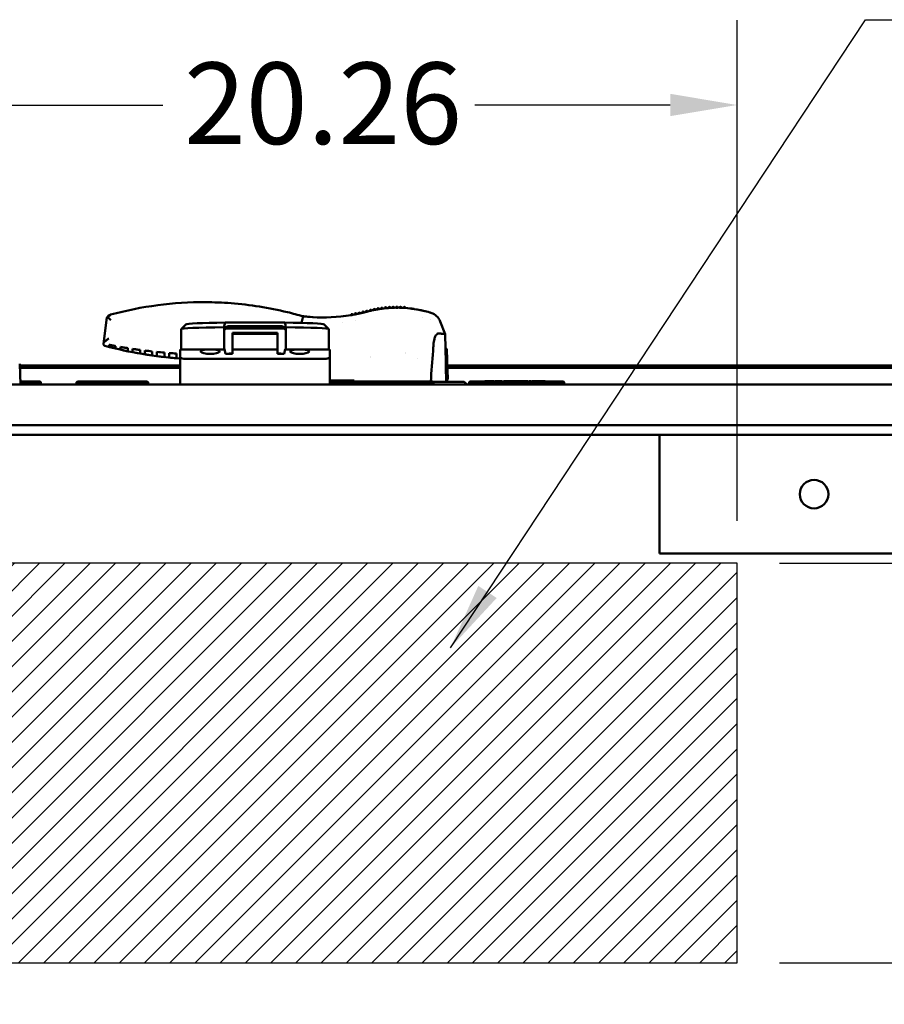
# Model space of a CAD drawing. Units: inches. Extents: x 6 to 239, y 0 to 186.
# Drawn here: x 205 to 219, y 80 to 96 of the extents above; entities that cross this region are included whole.
import ezdxf

# ---------------------------------------------------------------- set-up
doc = ezdxf.new("R2010")
doc.units = ezdxf.units.IN
doc.header["$LTSCALE"] = 11.111111
doc.header["$MEASUREMENT"] = 0
for name, color, linetype, lineweight in [('Dimension (ANSI)', 7, 'Continuous', 25), ('Hatch (ANSI)', 7, 'Continuous', 18), ('Sketch Geometry (ANSI)', 7, 'Continuous', 25), ('Symbol (ANSI)', 7, 'Continuous', 25), ('Visible (ANSI)', 7, 'Continuous', 50)]:
    doc.layers.add(name, color=color, linetype=linetype, lineweight=lineweight)
doc.styles.add('Note Text (ANSI)', font='tahoma.ttf')
doc.dimstyles.new('Default (ANSI)', dxfattribs={"dimscale": 11.111111, "dimtxt": 0.12, "dimasz": 0.098425, "dimexe": 0.125, "dimexo": 0.0625, "dimgap": 0.031496, "dimtad": 0, "dimtih": 1, "dimtoh": 1, "dimrnd": 1e-08, "dimzin": 4, "dimdsep": 46, "dimtxsty": 'Note Text (ANSI)', "dimcen": 0.09, "dimdle": 0.393701, "dimclrd": 256, "dimclre": 256, "dimclrt": 256, "dimadec": 0, "dimazin": 1, "dimtfac": 1, "dimtofl": 0, "dimtmove": 0, "dimatfit": 3, "dimfxl": 1, "dimtolj": 1, "dimtzin": 4, "dimlwd": -1, "dimlwe": -1, "dimarcsym": 0})
doc.dimstyles.new('Default (ANSI)$7', dxfattribs={"dimscale": 11.111111, "dimtxt": 0.12, "dimasz": 0.098425, "dimexe": 0.125, "dimexo": 0.0625, "dimgap": 0.031496, "dimtad": 0, "dimtih": 1, "dimtoh": 1, "dimrnd": 1e-08, "dimzin": 4, "dimdsep": 46, "dimtxsty": 'Note Text (ANSI)', "dimcen": 0.09, "dimdle": 0.393701, "dimclrd": 256, "dimclre": 256, "dimclrt": 256, "dimadec": 0, "dimazin": 1, "dimtfac": 1, "dimtofl": 0, "dimtmove": 0, "dimatfit": 3, "dimfxl": 1, "dimtolj": 1, "dimtzin": 4, "dimlwd": -1, "dimlwe": -1, "dimarcsym": 0})

# ---------------------------------------------------------------- blocks, each defined once
blk = doc.blocks.new('*D39')
at = {"layer": 'Defpoints', "color": 0, "transparency": 16777216}
for p in [(216.516, 80.612), (222.636, 67.858), (230.967, 67.858)]:
    blk.add_point(p, dxfattribs=at)
at = {"layer": 'Dimension (ANSI)', "transparency": 16777216}
for p, q in [((217.211, 80.612), (232.356, 80.612)), ((230.967, 79.518), (230.967, 76.238)), ((230.967, 68.952), (230.967, 74.15)), ((223.331, 67.858), (232.356, 67.858))]:
    blk.add_line(p, q, dxfattribs=at)
for points in [[(230.785, 79.518), (231.149, 79.518), (230.967, 80.612)], [(230.785, 68.952), (231.149, 68.952), (230.967, 67.858)]]:
    blk.add_solid(points, dxfattribs=at)
at = {"layer": 'Dimension (ANSI)', "transparency": 16777216, "insert": (228.825, 75.888), "char_height": 1.3333, "attachment_point": 1, "style": 'Note Text (ANSI)'}
blk.add_mtext('\\A1;16.40', dxfattribs=at)
blk = doc.blocks.new('*D41')
at = {"layer": 'Defpoints', "color": 0, "transparency": 16777216}
for p in [(216.516, 87.146), (230.967, 87.146), (216.516, 80.612)]:
    blk.add_point(p, dxfattribs=at)
at = {"layer": 'Dimension (ANSI)', "transparency": 16777216}
for p, q in [((217.211, 87.146), (232.356, 87.146)), ((230.967, 86.052), (230.967, 85.703)), ((230.967, 81.706), (230.967, 83.608)), ((217.211, 80.612), (232.356, 80.612))]:
    blk.add_line(p, q, dxfattribs=at)
for points in [[(230.785, 86.052), (231.149, 86.052), (230.967, 87.146)], [(230.785, 81.706), (231.149, 81.706), (230.967, 80.612)]]:
    blk.add_solid(points, dxfattribs=at)
at = {"layer": 'Dimension (ANSI)', "transparency": 16777216, "insert": (229.258, 85.353), "char_height": 1.3333, "attachment_point": 1, "style": 'Note Text (ANSI)'}
blk.add_mtext('\\A1;8.40', dxfattribs=at)
blk = doc.blocks.new('*D42')
at = {"layer": 'Defpoints', "color": 0, "transparency": 16777216}
for p in [(200.756, 94.639), (200.756, 87.146), (216.516, 87.146)]:
    blk.add_point(p, dxfattribs=at)
at = {"layer": 'Dimension (ANSI)', "transparency": 16777216}
for p, q in [((200.756, 87.84), (200.756, 96.028)), ((216.516, 87.84), (216.516, 96.028)), ((201.85, 94.639), (207.126, 94.639)), ((215.423, 94.639), (212.228, 94.639))]:
    blk.add_line(p, q, dxfattribs=at)
for points in [[(201.85, 94.822), (201.85, 94.457), (200.756, 94.639)], [(215.423, 94.822), (215.423, 94.457), (216.516, 94.639)]]:
    blk.add_solid(points, dxfattribs=at)
at = {"layer": 'Dimension (ANSI)', "transparency": 16777216, "insert": (207.476, 95.334), "char_height": 1.3333, "attachment_point": 1, "style": 'Note Text (ANSI)'}
blk.add_mtext('\\A1;20.26', dxfattribs=at)

msp = doc.modelspace()

# ---------------------------------------------------------------- hatches: boundary and pattern name
at = {"layer": 'Hatch (ANSI)'}
h = msp.add_hatch(dxfattribs=at)
h.set_pattern_fill('ANSI31', color=256, scale=2.333333, style=0)
h.paths.add_polyline_path([(200.7565, 80.6121), (216.5164, 80.6121), (216.5164, 87.146), (200.7565, 87.146)])

# ---------------------------------------------------------------- linework, layer by layer
at = {"layer": 'Sketch Geometry (ANSI)'}
for p, q in [((216.5164, 87.146), (200.7565, 87.146)), ((216.5164, 80.6121), (216.5164, 87.146)), ((200.7565, 80.6121), (216.5164, 80.6121))]:
    msp.add_line(p, q, dxfattribs=at)
at = {"layer": 'Visible (ANSI)'}
for p, q in [((207.8273, 91.4147), (207.8273, 91.4144)), ((210.6949, 91.3089), (210.6949, 91.308)), ((210.7254, 91.3099), (210.7254, 91.3108)), ((210.7561, 91.3159), (210.7561, 91.3151)), ((210.7867, 91.3165), (210.7867, 91.3174)), ((210.8174, 91.321), (210.8174, 91.3201)), ((210.848, 91.321), (210.848, 91.3219)), ((210.8786, 91.324), (210.8786, 91.3231)), ((210.9092, 91.3236), (210.9092, 91.3244)), ((210.9399, 91.325), (210.9399, 91.3241)), ((210.9399, 91.3241), (210.9399, 91.3241)), ((210.9705, 91.3241), (210.9705, 91.325)), ((210.9705, 91.3241), (210.9705, 91.3241)), ((211.0011, 91.3236), (211.0011, 91.3245)), ((211.0317, 91.3232), (211.0317, 91.3241)), ((211.0624, 91.3211), (211.0624, 91.322)), ((211.093, 91.3202), (211.093, 91.3211)), ((211.239, 91.3014), (211.2393, 91.3036)), ((209.5866, 91.1682), (209.3848, 91.193)), ((209.421, 91.1825), (209.421, 91.1716)), ((210.0365, 91.1794), (210.0364, 91.1797)), ((210.2049, 91.2056), (210.2049, 91.2046)), ((210.2353, 91.2073), (210.2353, 91.2082)), ((210.2662, 91.217), (210.2662, 91.2161)), ((210.2965, 91.2191), (210.2965, 91.22)), ((210.3274, 91.2298), (210.3274, 91.2289)), ((210.3577, 91.2322), (210.3577, 91.2331)), ((210.3887, 91.2441), (210.3887, 91.2432)), ((210.4188, 91.2469), (210.4188, 91.2478)), ((210.4499, 91.2598), (210.4499, 91.2589)), ((210.48, 91.2629), (210.48, 91.2638)), ((210.5112, 91.2753), (210.5112, 91.2744)), ((210.5414, 91.2778), (210.5414, 91.2787)), ((210.5724, 91.2886), (210.5724, 91.2877)), ((210.6027, 91.2906), (210.6027, 91.2915)), ((210.6336, 91.2998), (210.6336, 91.2989)), ((210.6641, 91.3013), (210.6641, 91.3022)), ((211.3723, 91.1681), (211.3723, 91.1681)), ((206.2072, 91.1239), (206.1637, 90.7696)), ((206.2072, 91.1239), (206.2083, 91.1329)), ((207.5052, 91.0519), (207.4275, 90.9742)), ((208.1295, 91.0053), (208.1684, 91.0053)), ((208.1295, 90.9665), (208.1295, 91.0053)), ((208.1295, 90.9665), (208.1684, 91.0053)), ((208.1295, 90.9665), (208.1579, 90.9831)), ((209.1241, 91.0807), (208.1459, 91.0807)), ((208.1968, 91.0219), (208.1684, 91.0053)), ((209.0577, 91.0224), (208.2123, 91.0224)), ((208.2123, 90.9847), (209.0577, 90.9847)), ((209.1016, 91.0053), (209.0733, 91.0219)), ((209.1016, 91.0053), (209.1406, 91.0053)), ((209.1406, 90.9665), (209.1016, 91.0053)), ((209.1121, 90.9831), (209.1406, 90.9665)), ((209.1406, 90.9665), (209.1406, 91.0053)), ((209.7651, 91.0519), (209.8428, 90.9742)), ((210.0584, 91.0811), (210.0584, 91.0811)), ((210.2737, 91.1095), (210.2737, 91.1095)), ((211.5033, 91.129), (211.5033, 91.129)), ((211.6627, 91.1001), (211.7467, 90.8928)), ((207.427, 90.6429), (207.427, 90.9732)), ((208.1295, 90.6429), (208.1295, 90.9665)), ((208.2695, 90.9147), (209.0006, 90.9147)), ((208.2695, 90.5726), (208.2695, 90.9147)), ((208.2695, 90.8972), (209.0006, 90.8972)), ((209.0006, 90.9147), (209.0006, 90.5726)), ((209.1406, 90.6429), (209.1406, 90.9665)), ((209.8433, 90.6429), (209.8433, 90.9732)), ((211.7467, 90.8928), (211.7508, 90.6585)), ((206.1593, 90.7338), (206.1606, 90.7444)), ((206.1606, 90.7444), (206.162, 90.7557)), ((206.162, 90.7557), (206.1637, 90.7696)), ((206.2503, 90.7183), (206.2503, 90.6837)), ((206.3575, 90.6973), (206.3575, 90.6571)), ((206.434, 90.6833), (206.434, 90.6392)), ((206.5565, 90.6627), (206.5565, 90.6127)), ((206.633, 90.6508), (206.633, 90.5973)), ((206.7555, 90.6334), (206.7555, 90.5747)), ((206.8321, 90.6234), (206.8321, 90.5617)), ((206.9546, 90.609), (206.9546, 90.5429)), ((207.0311, 90.6008), (207.0311, 90.5324)), ((207.1536, 90.5892), (207.1536, 90.5174)), ((207.2302, 90.5828), (207.2302, 90.5092)), ((207.3526, 90.5739), (207.3526, 90.4979)), ((207.8626, 90.6429), (207.4141, 90.6429)), ((207.4141, 90.5124), (207.4141, 90.6429)), ((207.4141, 90.5124), (207.4141, 90.0666)), ((208.1405, 90.6429), (207.9442, 90.6429)), ((208.1355, 90.6429), (208.1395, 90.6478)), ((208.1395, 90.6478), (208.1556, 90.5697)), ((208.1579, 90.5711), (208.1556, 90.5697)), ((208.1556, 90.5697), (208.2695, 90.5697)), ((208.2695, 90.5726), (208.2123, 90.5726)), ((209.0006, 90.6429), (208.2695, 90.6429)), ((208.2695, 90.5697), (208.2695, 90.5726)), ((209.0577, 90.5726), (209.0006, 90.5726)), ((209.0006, 90.5726), (209.0006, 90.5697)), ((209.0006, 90.5697), (209.1145, 90.5697)), ((209.1145, 90.5697), (209.1121, 90.5711)), ((209.1145, 90.5697), (209.1306, 90.6478)), ((209.3256, 90.6429), (209.1296, 90.6429)), ((209.1306, 90.6478), (209.1345, 90.6429)), ((209.8564, 90.6429), (209.4072, 90.6429)), ((209.8564, 90.6429), (209.8564, 90.5124)), ((209.8564, 90.0666), (209.8564, 90.5124)), ((210.5214, 90.5228), (210.5214, 90.5228)), ((210.5214, 90.5021), (210.5214, 90.5021)), ((211.0894, 90.5948), (211.0894, 90.5948)), ((211.0894, 90.5755), (211.0894, 90.5755)), ((211.7732, 90.6372), (211.7903, 90.1473)), ((204.7882, 90.4061), (204.8, 90.0666)), ((204.7892, 90.3762), (207.4141, 90.3762)), ((204.7905, 90.3388), (207.4141, 90.3388)), ((207.5114, 90.4885), (209.7591, 90.4885)), ((211.2868, 90.4939), (211.2868, 90.4941)), ((211.7823, 90.3762), (220.0814, 90.3762)), ((211.7836, 90.3388), (220.0814, 90.3388)), ((195.0226, 90.0666), (221.8128, 90.0666)), ((205.1248, 90.1152), (204.7983, 90.1152)), ((204.7987, 90.1035), (205.1364, 90.1035)), ((205.1248, 90.1152), (205.1364, 90.1035)), ((205.1364, 90.0666), (205.1364, 90.1035)), ((205.7314, 90.1152), (205.7198, 90.1035)), ((205.7198, 90.1035), (206.1923, 90.1035)), ((205.7198, 90.0666), (205.7198, 90.1035)), ((206.8748, 90.1152), (205.7314, 90.1152)), ((205.9084, 90.0822), (206.6978, 90.0822)), ((205.9084, 90.0822), (205.9084, 90.0666)), ((206.4139, 90.1035), (206.8864, 90.1035)), ((206.6978, 90.0822), (206.6978, 90.0666)), ((206.8748, 90.1152), (206.8864, 90.1035)), ((206.8864, 90.0666), (206.8864, 90.1035)), ((210.2208, 90.132), (209.8564, 90.132)), ((210.5303, 90.1152), (209.8564, 90.1152)), ((209.8564, 90.1035), (210.542, 90.1035)), ((210.0485, 90.132), (210.0485, 90.1152)), ((210.2208, 90.132), (210.255, 90.132)), ((211.5414, 90.1152), (210.5303, 90.1152)), ((210.5303, 90.1152), (210.542, 90.1035)), ((210.542, 90.1035), (210.859, 90.1035)), ((210.542, 90.0666), (210.542, 90.1035)), ((210.575, 90.0822), (211.3645, 90.0822)), ((210.575, 90.0822), (210.575, 90.0666)), ((211.0805, 90.1035), (211.5531, 90.1035)), ((211.3645, 90.0822), (211.3645, 90.0666)), ((211.5414, 90.1152), (211.5531, 90.1035)), ((211.5433, 90.1133), (211.895, 90.1133)), ((211.5531, 90.0666), (211.5531, 90.1035)), ((211.7903, 90.1473), (211.7591, 90.1468)), ((211.7597, 90.1468), (211.7603, 90.1133)), ((211.895, 90.1133), (211.9101, 90.1133)), ((211.9036, 90.1057), (211.9036, 90.1057)), ((211.9101, 90.1133), (212.0524, 90.1133)), ((212.0524, 90.1133), (212.1063, 90.0666)), ((212.1481, 90.1152), (212.1364, 90.1035)), ((212.1364, 90.1035), (212.8034, 90.1035)), ((212.1364, 90.0666), (212.1364, 90.1035)), ((213.6803, 90.1152), (212.1481, 90.1152)), ((212.3947, 90.123), (212.4191, 90.123)), ((212.3947, 90.1152), (212.3947, 90.123)), ((212.4191, 90.123), (212.4817, 90.123)), ((212.4817, 90.123), (212.5164, 90.123)), ((212.5164, 90.123), (212.5422, 90.123)), ((212.5164, 90.1152), (212.5164, 90.123)), ((212.5195, 90.0822), (213.3089, 90.0822)), ((212.5195, 90.0822), (212.5195, 90.0666)), ((212.5422, 90.1152), (212.5422, 90.123)), ((212.554, 90.123), (212.5669, 90.123)), ((212.554, 90.1152), (212.554, 90.123)), ((212.5669, 90.123), (212.5983, 90.123)), ((212.5983, 90.123), (212.6279, 90.123)), ((212.6279, 90.1152), (212.6279, 90.123)), ((212.6279, 90.123), (212.6457, 90.123)), ((212.6457, 90.123), (212.6703, 90.123)), ((212.6457, 90.1152), (212.6457, 90.123)), ((212.6703, 90.1152), (212.6703, 90.123)), ((212.7048, 90.123), (212.7294, 90.123)), ((212.7048, 90.1152), (212.7048, 90.123)), ((212.7294, 90.123), (212.7656, 90.123)), ((212.7294, 90.1152), (212.7294, 90.123)), ((212.7656, 90.123), (212.8271, 90.123)), ((212.8271, 90.123), (212.8422, 90.123)), ((212.8271, 90.1152), (212.8271, 90.123)), ((212.8422, 90.123), (212.8551, 90.123)), ((212.8422, 90.1152), (212.8422, 90.123)), ((212.8551, 90.123), (212.8865, 90.123)), ((212.8865, 90.123), (212.9161, 90.123)), ((212.9161, 90.1152), (212.9161, 90.123)), ((212.9161, 90.123), (212.9339, 90.123)), ((212.9339, 90.123), (212.9585, 90.123)), ((212.9339, 90.1152), (212.9339, 90.123)), ((212.9585, 90.123), (212.9816, 90.123)), ((212.9585, 90.1152), (212.9585, 90.123)), ((212.9816, 90.123), (212.9829, 90.123)), ((212.9829, 90.123), (213.0018, 90.123)), ((212.9829, 90.1152), (212.9829, 90.123)), ((213.0018, 90.123), (213.051, 90.123)), ((213.025, 90.1035), (213.692, 90.1035)), ((213.051, 90.123), (213.075, 90.123)), ((213.075, 90.123), (213.094, 90.123)), ((213.075, 90.1152), (213.075, 90.123)), ((213.094, 90.1152), (213.094, 90.123)), ((213.1153, 90.1152), (213.1153, 90.123)), ((213.1153, 90.123), (213.1169, 90.123)), ((213.1169, 90.1152), (213.1169, 90.123)), ((213.1169, 90.123), (213.1415, 90.123)), ((213.1415, 90.1152), (213.1415, 90.123)), ((213.1415, 90.123), (213.1432, 90.123)), ((213.1432, 90.1152), (213.1432, 90.123)), ((213.1626, 90.123), (213.1791, 90.123)), ((213.1626, 90.1152), (213.1626, 90.123)), ((213.1791, 90.1152), (213.1791, 90.123)), ((213.1791, 90.123), (213.2217, 90.123)), ((213.2217, 90.123), (213.2489, 90.123)), ((213.2489, 90.1152), (213.2489, 90.123)), ((213.25, 90.123), (213.2768, 90.123)), ((213.25, 90.1152), (213.25, 90.123)), ((213.2768, 90.123), (213.3031, 90.123)), ((213.2768, 90.1152), (213.2768, 90.123)), ((213.3031, 90.1152), (213.3031, 90.123)), ((213.3031, 90.123), (213.3816, 90.123)), ((213.3089, 90.0822), (213.3089, 90.0666)), ((213.3816, 90.1152), (213.3816, 90.123)), ((213.6803, 90.1152), (213.692, 90.1035)), ((213.692, 90.0666), (213.692, 90.1035)), ((194.8464, 89.4024), (221.9889, 89.4024)), ((194.685, 89.2468), (215.2475, 89.2468)), ((222.6364, 89.2468), (215.2475, 89.2468)), ((215.2475, 89.2468), (215.2475, 87.3024)), ((215.2475, 87.3024), (220.6686, 87.3024))]:
    msp.add_line(p, q, dxfattribs=at)
msp.add_circle((217.7753, 88.2746), 0.2333, dxfattribs=at)
for centre, radius, start, end in [((207.7996, 85.6308), 5.784, 89.72542, 105.27996), ((210.5877, 91.2886), 0.0153, 11.06277, 180), ((210.649, 91.2998), 0.0153, 9.16578, 180), ((210.956, 89.4446), 1.8804, 97.98177, 98.93252), ((210.7102, 91.3089), 0.0153, 7.27913, 180), ((210.7102, 91.308), 0.0153, 179.99686, 187.74769), ((210.956, 89.4446), 1.8804, 96.1024, 97.04588), ((210.7714, 91.3159), 0.0153, 5.40065, 180), ((210.7714, 91.3151), 0.0153, 179.99677, 185.86871), ((210.956, 89.4446), 1.8804, 94.22909, 95.16739), ((210.8327, 91.321), 0.0153, 3.52822, 180), ((210.8327, 91.3201), 0.0153, 179.99668, 183.99579), ((210.956, 89.4446), 1.8804, 92.3599, 93.29496), ((210.8939, 91.324), 0.0153, 1.65981, 180), ((210.8939, 91.3231), 0.0153, 179.99659, 182.12689), ((210.956, 89.4446), 1.8804, 90.49318, 91.42655), ((210.9552, 91.325), 0.0153, 0, 180), ((210.9552, 91.3241), 0.0153, 179.99651, 180.25999), ((210.956, 89.4446), 1.8804, 88.62681, 89.56015), ((210.9552, 91.3241), 0.0153, 359.79335, 0.00349), ((211.0164, 91.3241), 0.0153, 0, 178.39355), ((210.956, 89.4446), 1.8804, 86.75848, 87.69348), ((211.0164, 91.3232), 0.0153, 357.92649, 0.00357), ((211.0777, 91.3211), 0.0153, 0, 176.52523), ((211.0777, 91.3202), 0.0153, 356.05767, 0.00364), ((210.956, 89.4446), 1.8804, 81.33686, 85.82438), ((209.7425, 93.9406), 2.7768, 263.35131, 276.07799), ((209.7425, 93.9412), 2.777, 276.07361, 279.58736), ((210.2203, 91.2056), 0.0153, 10.06383, 180), ((210.2203, 91.2046), 0.0153, 180.00326, 180.00597), ((210.2203, 91.2046), 0.0153, 180.00597, 189.75067), ((209.7425, 93.9412), 2.777, 280.22177, 280.87224), ((210.2815, 91.217), 0.0153, 11.34913, 180), ((210.2815, 91.2161), 0.0153, 180.00323, 180.00603), ((210.2815, 91.2161), 0.0153, 180.00603, 191.03628), ((209.7425, 93.9412), 2.777, 281.50707, 282.16286), ((210.3427, 91.2298), 0.0153, 12.64016, 180), ((210.3427, 91.2289), 0.0153, 180.00609, 192.32762), ((210.3427, 91.2289), 0.0153, 180.0032, 180.00609), ((209.7425, 93.9412), 2.777, 282.7981, 283.45996), ((210.404, 91.2441), 0.0153, 13.93766, 180), ((210.404, 91.2432), 0.0153, 180.00316, 180.00614), ((210.404, 91.2432), 0.0153, 180.00614, 193.62542), ((209.7425, 93.9412), 2.777, 284.0956, 284.76422), ((210.4652, 91.2598), 0.0153, 14.89574, 180), ((210.956, 89.4446), 1.8804, 103.67775, 104.66383), ((210.5265, 91.2753), 0.0153, 12.9724, 180), ((210.5265, 91.2744), 0.0153, 179.99716, 193.44245), ((210.956, 89.4446), 1.8804, 101.76721, 102.73914), ((210.5877, 91.2877), 0.0153, 179.99706, 191.53232), ((210.956, 89.4446), 1.8804, 99.86931, 100.82952), ((210.649, 91.2989), 0.0153, 179.99696, 189.63483), ((210.956, 89.4446), 1.8804, 72.94474, 73.43616), ((207.8954, 97.0889), 6.6142, 254.98396, 265.82721), ((207.8942, 97.0778), 6.602, 255.58134, 256.53974), ((207.8947, 97.0799), 6.6042, 257.22179, 258.30914), ((207.895, 97.0814), 6.6058, 258.98645, 260.06685), ((207.8952, 97.0825), 6.6069, 260.7402, 261.81485), ((207.8953, 97.0833), 6.6077, 262.48496, 263.55498), ((207.8954, 97.0839), 6.6083, 264.22254, 265.28899), ((211.7511, 90.6365), 0.0221, 2, 91), ((206.3031, 86.7376), 3.3678, 83.26919, 96.73081), ((210.9698, 86.7376), 3.3678, 83.26919, 96.73081), ((212.9142, 86.7376), 3.3678, 83.26919, 96.73081)]:
    msp.add_arc(centre, radius, start, end, dxfattribs=at)
for centre, major_axis, ratio, start_param, end_param in [((210.2203, 91.2046), (-0.0153, 0), 0.9997155, 0, 0.0001041), ((210.2815, 91.2161), (-0.0153, 0), 0.9997175, 0, 0.0001052), ((210.3427, 91.2289), (-0.0153, 0), 0.9997198, 0, 0.0001062), ((210.404, 91.2432), (-0.0153, 0), 0.9997222, 0, 0.0001072), ((210.4652, 91.2589), (-0.0153, 0), 0.9997512, 0, 0.2605179), ((208.5936, 90.9732), (-1.1667, 0), 0.0300365, 5.1215754, 6.2831853), ((208.5936, 91.0509), (-1.0889, 0), 0.0300365, 5.1361521, 6.2531307), ((208.2123, 90.983), (-0.0544, 0), 0.0300365, 4.712389, 6.2319481), ((208.2123, 91.0219), (-0.0156, 0), 0.0300365, 4.712389, 6.2319481), ((209.0577, 91.0219), (0.0156, 0), 0.0300365, 0.0512372, 1.5707963), ((209.0577, 90.983), (0.0544, 0), 0.0300365, 0.0512372, 1.5707963), ((208.6767, 91.0509), (1.0889, 0), 0.0300365, 0.0300546, 1.1472867), ((208.6767, 90.9732), (1.1667, 0), 0.0300365, 0, 1.1618544), ((207.5114, 90.5124), (-0.0972, 0), 0.2453398, 0, 1.5707963), ((207.9034, 90.6068), (0.1556, 0), 0.2406241, 1.8361493, 7.5886287), ((207.9034, 90.6532), (0.1556, 0), 0.0683566, 4.447036, 4.9777419), ((208.2123, 90.571), (-0.0544, 0), 0.0300365, 4.712389, 6.2319481), ((209.0577, 90.571), (0.0544, 0), 0.0300365, 0.0512372, 1.5707963), ((209.3664, 90.6068), (0.1556, 0), 0.2406241, 1.8361493, 7.5886287), ((209.3664, 90.6532), (0.1556, 0), 0.0683566, 4.447036, 4.9777419), ((209.7591, 90.5124), (-0.0972, 0), 0.2453398, 1.5707963, 3.1415927)]:
    msp.add_ellipse(centre, major_axis=major_axis, ratio=ratio, start_param=start_param, end_param=end_param, dxfattribs=at)
for points, knots in [([(209.421, 91.1825), (209.3377, 91.2068), (209.2521, 91.2298), (209.0161, 91.2871), (208.8625, 91.3181), (208.5535, 91.3672), (208.3979, 91.3855), (208.1023, 91.4083), (207.9619, 91.4137), (207.8273, 91.4144)], [-25.4757517, -25.4757517, -25.4757517, -25.4757517, -24.6545855, -24.6545855, -23.253036, -23.253036, -21.8514866, -21.8514866, -20.540185, -20.540185, -20.540185, -20.540185]), ([(210.7254, 91.3099), (210.7254, 91.3099), (210.7247, 91.3097), (210.723, 91.3094), (210.7223, 91.3093), (210.7206, 91.3091), (210.7191, 91.3088), (210.7156, 91.3083), (210.7127, 91.3079), (210.7077, 91.3073), (210.7048, 91.3069), (210.7013, 91.3065), (210.6998, 91.3063), (210.6981, 91.3061), (210.6974, 91.3061), (210.6958, 91.3059), (210.695, 91.3059), (210.695, 91.3059)], [-0.29671554, -0.29671554, -0.29671554, -0.29671554, -0.27279666, -0.27279666, -0.26258721, -0.26258721, -0.24731643, -0.24731643, -0.2225222, -0.2225222, -0.19773187, -0.19773187, -0.18246696, -0.18246696, -0.17226255, -0.17226255, -0.14851336, -0.14851336, -0.14851336, -0.14851336]), ([(210.7867, 91.3165), (210.7867, 91.3164), (210.786, 91.3163), (210.7843, 91.3161), (210.7836, 91.316), (210.7818, 91.3158), (210.7804, 91.3156), (210.7769, 91.3152), (210.774, 91.3149), (210.7689, 91.3144), (210.766, 91.3142), (210.7625, 91.3138), (210.761, 91.3137), (210.7593, 91.3136), (210.7586, 91.3136), (210.7569, 91.3135), (210.7562, 91.3134), (210.7562, 91.3135)], [-0.29671554, -0.29671554, -0.29671554, -0.29671554, -0.27279842, -0.27279842, -0.26258961, -0.26258961, -0.24731956, -0.24731956, -0.22252582, -0.22252582, -0.19773501, -0.19773501, -0.18246936, -0.18246936, -0.17226432, -0.17226432, -0.14847556, -0.14847556, -0.14847556, -0.14847556]), ([(210.848, 91.321), (210.848, 91.321), (210.8472, 91.3209), (210.8456, 91.3207), (210.8448, 91.3206), (210.8431, 91.3205), (210.8417, 91.3204), (210.8381, 91.3201), (210.8352, 91.3199), (210.8302, 91.3195), (210.8272, 91.3194), (210.8237, 91.3192), (210.8223, 91.3191), (210.8205, 91.319), (210.8198, 91.319), (210.8181, 91.319), (210.8174, 91.319), (210.8174, 91.319)], [-0.29671554, -0.29671554, -0.29671554, -0.29671554, -0.27280018, -0.27280018, -0.26259199, -0.26259199, -0.24732268, -0.24732268, -0.22252942, -0.22252942, -0.19773812, -0.19773812, -0.18247174, -0.18247174, -0.17226608, -0.17226608, -0.14843794, -0.14843794, -0.14843794, -0.14843794]), ([(210.9092, 91.3236), (210.9092, 91.3235), (210.9085, 91.3234), (210.9068, 91.3233), (210.9061, 91.3233), (210.9044, 91.3232), (210.9029, 91.3231), (210.8994, 91.3229), (210.8965, 91.3228), (210.8914, 91.3227), (210.8885, 91.3226), (210.8849, 91.3225), (210.8835, 91.3225), (210.8818, 91.3225), (210.881, 91.3225), (210.8794, 91.3225), (210.8786, 91.3225), (210.8786, 91.3226)], [-0.29671554, -0.29671554, -0.29671554, -0.29671554, -0.27280193, -0.27280193, -0.26259437, -0.26259437, -0.24732579, -0.24732579, -0.22253302, -0.22253302, -0.19774123, -0.19774123, -0.18247412, -0.18247412, -0.17226783, -0.17226783, -0.14840044, -0.14840044, -0.14840044, -0.14840044]), ([(210.9705, 91.3241), (210.9705, 91.324), (210.9697, 91.324), (210.9681, 91.3239), (210.9673, 91.3239), (210.9656, 91.3238), (210.9642, 91.3238), (210.9606, 91.3238), (210.9577, 91.3238), (210.9526, 91.3238), (210.9497, 91.3238), (210.9462, 91.3238), (210.9447, 91.3238), (210.943, 91.3239), (210.9423, 91.3239), (210.9406, 91.324), (210.9399, 91.324), (210.9399, 91.3241)], [-0.29671139, -0.29671139, -0.29671139, -0.29671139, -0.27280368, -0.27280368, -0.26259674, -0.26259674, -0.24732889, -0.24732889, -0.2225366, -0.2225366, -0.19774433, -0.19774433, -0.18247649, -0.18247649, -0.17226958, -0.17226958, -0.14836299, -0.14836299, -0.14836299, -0.14836299]), ([(211.0317, 91.3226), (211.0317, 91.3226), (211.031, 91.3225), (211.0293, 91.3225), (211.0286, 91.3225), (211.0269, 91.3225), (211.0254, 91.3226), (211.0219, 91.3226), (211.0189, 91.3227), (211.0139, 91.3229), (211.0109, 91.323), (211.0074, 91.3231), (211.006, 91.3232), (211.0042, 91.3233), (211.0035, 91.3233), (211.0018, 91.3235), (211.0011, 91.3236), (211.0011, 91.3236)], [-0.29667394, -0.29667394, -0.29667394, -0.29667394, -0.27280543, -0.27280543, -0.26259912, -0.26259912, -0.24733199, -0.24733199, -0.22254019, -0.22254019, -0.19774743, -0.19774743, -0.18247887, -0.18247887, -0.17227133, -0.17227133, -0.14835777, -0.14835777, -0.14835777, -0.14835777]), ([(211.0929, 91.3192), (211.0929, 91.3191), (211.0922, 91.3191), (211.0905, 91.3191), (211.0898, 91.3192), (211.0881, 91.3192), (211.0866, 91.3193), (211.0831, 91.3195), (211.0802, 91.3197), (211.0751, 91.32), (211.0722, 91.3202), (211.0687, 91.3205), (211.0672, 91.3206), (211.0655, 91.3207), (211.0648, 91.3208), (211.0631, 91.321), (211.0624, 91.3211), (211.0624, 91.3211)], [-0.29663644, -0.29663644, -0.29663644, -0.29663644, -0.27280718, -0.27280718, -0.2626015, -0.2626015, -0.2473351, -0.2473351, -0.22254378, -0.22254378, -0.19775054, -0.19775054, -0.18248125, -0.18248125, -0.17227308, -0.17227308, -0.14835777, -0.14835777, -0.14835777, -0.14835777]), ([(211.4921, 91.247), (211.4562, 91.2576), (211.4197, 91.2672), (211.3189, 91.2899), (211.2543, 91.3004), (211.1916, 91.3071)], [-15.6688948, -15.6688948, -15.6688948, -15.6688948, -15.2954259, -15.2954259, -14.6487509, -14.6487509, -14.6487509, -14.6487509]), ([(211.1916, 91.3071), (211.1927, 91.3071), (211.1937, 91.307), (211.209, 91.3059), (211.2201, 91.305), (211.2327, 91.3041), (211.2361, 91.3038), (211.2388, 91.3036), (211.2393, 91.3036), (211.2393, 91.3036)], [0.86602016, 0.86602016, 0.86602016, 0.86602016, 0.88307606, 0.88307606, 1.11906282, 1.11906282, 1.27669792, 1.27669792, 1.35933931, 1.35933931, 1.35933931, 1.35933931]), ([(206.2072, 91.1239), (206.2072, 91.124), (206.2072, 91.124), (206.2083, 91.1325), (206.2107, 91.1408), (206.2179, 91.1558), (206.2225, 91.1626), (206.2283, 91.1688)], [-0.22760922, -0.22760922, -0.22760922, -0.22760922, -0.22661878, -0.22661878, -0.10836663, -0.10836663, -0.000001, -0.000001, -0.000001, -0.000001]), ([(206.2083, 91.1329), (206.2087, 91.1366), (206.2094, 91.1402), (206.2112, 91.1474), (206.2123, 91.1509), (206.2175, 91.1646), (206.2234, 91.1743), (206.2379, 91.1907), (206.2467, 91.1977), (206.2624, 91.206), (206.2687, 91.2085), (206.2753, 91.2103)], [0, 0, 0, 0, 0.03651161, 0.03651161, 0.0724922, 0.0724922, 0.179701, 0.179701, 0.28690979, 0.28690979, 0.3532436, 0.3532436, 0.3532436, 0.3532436]), ([(206.2318, 91.1728), (206.2312, 91.1722), (206.2307, 91.1716), (206.2295, 91.1702), (206.2289, 91.1695), (206.2283, 91.1688)], [-0.019869664, -0.019869664, -0.019869664, -0.019869664, -0.010129085, -0.010129085, -0.000001, -0.000001, -0.000001, -0.000001]), ([(206.2283, 91.1688), (206.2288, 91.1684), (206.2294, 91.168), (206.2303, 91.1671), (206.2308, 91.1666), (206.2313, 91.1662)], [-0.020215753, -0.020215753, -0.020215753, -0.020215753, -0.009803088, -0.009803088, -0.000028602, -0.000028602, -0.000028602, -0.000028602]), ([(206.2313, 91.1662), (206.2344, 91.1632), (206.2378, 91.1599), (206.2415, 91.1564), (206.2452, 91.1528), (206.2493, 91.1491), (206.2535, 91.1451), (206.2578, 91.1412), (206.2623, 91.1371), (206.2668, 91.133), (206.2714, 91.1289), (206.276, 91.1247), (206.2807, 91.1205)], [0.00000002, 0.00000002, 0.00000002, 0.00000002, 0.25, 0.25, 0.25, 0.5, 0.5, 0.5, 0.75, 0.75, 0.75, 1, 1, 1, 1]), ([(206.2741, 91.201), (206.2686, 91.1992), (206.2632, 91.1968), (206.2582, 91.194), (206.2532, 91.1912), (206.2484, 91.188), (206.244, 91.1844), (206.2418, 91.1826), (206.2396, 91.1808), (206.2376, 91.1788), (206.2356, 91.1769), (206.2336, 91.1749), (206.2318, 91.1728)], [0, 0, 0, 0, 0.3333333, 0.3333333, 0.3333333, 0.6666667, 0.6666667, 0.6666667, 0.8344404, 0.8344404, 0.8344404, 1, 1, 1, 1]), ([(209.421, 91.1715), (209.4205, 91.1708), (209.4198, 91.169), (209.4189, 91.166), (209.418, 91.163), (209.4168, 91.1589), (209.4155, 91.1539), (209.4142, 91.1488), (209.4127, 91.1428), (209.4111, 91.1361), (209.4095, 91.1294), (209.4078, 91.1219), (209.4061, 91.1141), (209.4043, 91.1062), (209.4025, 91.0979), (209.4007, 91.0895)], [0, 0, 0, 0, 0.2, 0.2, 0.2, 0.4, 0.4, 0.4, 0.6, 0.6, 0.6, 0.8, 0.8, 0.8, 1, 1, 1, 1]), ([(209.421, 91.1715), (209.421, 91.1715), (209.421, 91.1715), (209.421, 91.1715), (209.421, 91.1716), (209.421, 91.1716)], [0.0044128, 0.0044128, 0.0044128, 0.0044128, 0.33333333, 0.66666667, 1, 1, 1, 1]), ([(210.2353, 91.2073), (210.2353, 91.2073), (210.2346, 91.2071), (210.233, 91.2067), (210.2322, 91.2065), (210.2306, 91.2062), (210.2291, 91.2059), (210.2267, 91.2054), (210.2253, 91.2051), (210.2229, 91.2047), (210.2215, 91.2045), (210.2178, 91.2038), (210.2149, 91.2033), (210.2114, 91.2028), (210.21, 91.2026), (210.2083, 91.2023), (210.2076, 91.2022), (210.2059, 91.202), (210.2052, 91.202), (210.2052, 91.2021)], [0.14817243, 0.14817243, 0.14817243, 0.14817243, 0.17209403, 0.17209403, 0.18230454, 0.18230454, 0.19757655, 0.19757655, 0.21031201, 0.21031201, 0.22218466, 0.22218466, 0.24697434, 0.24697434, 0.26223839, 0.26223839, 0.27244204, 0.27244204, 0.29614292, 0.29614292, 0.29614292, 0.29614292]), ([(210.2965, 91.2191), (210.2965, 91.219), (210.2958, 91.2188), (210.2941, 91.2184), (210.2934, 91.2182), (210.2918, 91.2178), (210.2903, 91.2175), (210.2879, 91.217), (210.2865, 91.2167), (210.2841, 91.2162), (210.2827, 91.2159), (210.279, 91.2152), (210.2761, 91.2146), (210.2727, 91.214), (210.2712, 91.2138), (210.2696, 91.2135), (210.2688, 91.2134), (210.2672, 91.2131), (210.2665, 91.2131), (210.2665, 91.2131)], [0.14817242, 0.14817242, 0.14817242, 0.14817242, 0.17209521, 0.17209521, 0.18230614, 0.18230614, 0.19757864, 0.19757864, 0.21031435, 0.21031435, 0.22218707, 0.22218707, 0.24697643, 0.24697643, 0.26223999, 0.26223999, 0.27244321, 0.27244321, 0.29611746, 0.29611746, 0.29611746, 0.29611746]), ([(210.3278, 91.2256), (210.3278, 91.2256), (210.3285, 91.2257), (210.3301, 91.2259), (210.3309, 91.2261), (210.3325, 91.2264), (210.3339, 91.2266), (210.3374, 91.2273), (210.3403, 91.2279), (210.3439, 91.2288), (210.3453, 91.2291), (210.3477, 91.2296), (210.3491, 91.23), (210.3515, 91.2305), (210.3529, 91.2309), (210.3546, 91.2313), (210.3553, 91.2315), (210.357, 91.2319), (210.3577, 91.2322), (210.3577, 91.2322)], [-0.29609229, -0.29609229, -0.29609229, -0.29609229, -0.27244436, -0.27244436, -0.26224156, -0.26224156, -0.24697849, -0.24697849, -0.22218946, -0.22218946, -0.21031666, -0.21031666, -0.19758071, -0.19758071, -0.18230772, -0.18230772, -0.17209637, -0.17209637, -0.14817241, -0.14817241, -0.14817241, -0.14817241]), ([(210.4188, 91.2469), (210.4188, 91.2468), (210.4181, 91.2466), (210.4165, 91.2461), (210.4158, 91.2459), (210.4141, 91.2454), (210.4127, 91.245), (210.4103, 91.2444), (210.4089, 91.244), (210.4066, 91.2434), (210.4052, 91.2431), (210.4015, 91.2422), (210.3987, 91.2415), (210.3952, 91.2407), (210.3938, 91.2404), (210.3922, 91.2401), (210.3915, 91.2399), (210.3898, 91.2396), (210.3891, 91.2395), (210.3891, 91.2396)], [0.14817239, 0.14817239, 0.14817239, 0.14817239, 0.17209751, 0.17209751, 0.18230928, 0.18230928, 0.19758275, 0.19758275, 0.21031894, 0.21031894, 0.22219182, 0.22219182, 0.24698052, 0.24698052, 0.26224311, 0.26224311, 0.27244549, 0.27244549, 0.29606745, 0.29606745, 0.29606745, 0.29606745]), ([(210.4645, 91.2584), (210.4644, 91.2583), (210.4643, 91.2583), (210.464, 91.2582), (210.4639, 91.2582), (210.4632, 91.258), (210.4627, 91.2579), (210.4604, 91.2573), (210.4586, 91.2568), (210.4555, 91.256), (210.4541, 91.2557), (210.4522, 91.2553), (210.4515, 91.2551), (210.4507, 91.255), (210.4504, 91.2549), (210.4504, 91.255)], [-0.074537262, -0.074537262, -0.074537262, -0.074537262, -0.073388846, -0.073388846, -0.071812266, -0.071812266, -0.066763578, -0.066763578, -0.048034002, -0.048034002, -0.029366168, -0.029366168, -0.014406542, -0.014406542, -0.000001, -0.000001, -0.000001, -0.000001]), ([(210.48, 91.2629), (210.48, 91.2628), (210.4798, 91.2627), (210.479, 91.2625), (210.4784, 91.2623), (210.4765, 91.2617), (210.4752, 91.2613), (210.4721, 91.2604), (210.4704, 91.2599), (210.468, 91.2593), (210.4675, 91.2592), (210.4668, 91.259), (210.4666, 91.2589), (210.4663, 91.2589), (210.4662, 91.2588), (210.4661, 91.2588)], [0.000001, 0.000001, 0.000001, 0.000001, 0.01394395, 0.01394395, 0.028399666, 0.028399666, 0.047067737, 0.047067737, 0.065799263, 0.065799263, 0.071159698, 0.071159698, 0.072871291, 0.072871291, 0.074023343, 0.074023343, 0.074023343, 0.074023343]), ([(210.5414, 91.2778), (210.5414, 91.2778), (210.5407, 91.2776), (210.539, 91.2771), (210.5383, 91.2769), (210.5367, 91.2765), (210.5352, 91.2761), (210.5328, 91.2755), (210.5314, 91.2752), (210.5291, 91.2746), (210.5277, 91.2743), (210.524, 91.2734), (210.5212, 91.2728), (210.5177, 91.272), (210.5163, 91.2717), (210.5146, 91.2714), (210.5139, 91.2712), (210.5123, 91.2709), (210.5116, 91.2708), (210.5116, 91.2709)], [-0.29634175, -0.29634175, -0.29634175, -0.29634175, -0.27241747, -0.27241747, -0.26220609, -0.26220609, -0.24693307, -0.24693307, -0.23419709, -0.23419709, -0.22232424, -0.22232424, -0.19753541, -0.19753541, -0.18227273, -0.18227273, -0.17207026, -0.17207026, -0.14844171, -0.14844171, -0.14844171, -0.14844171]), ([(210.6027, 91.2906), (210.6027, 91.2906), (210.602, 91.2904), (210.6004, 91.29), (210.5997, 91.2898), (210.598, 91.2894), (210.5965, 91.2891), (210.5941, 91.2886), (210.5927, 91.2883), (210.5903, 91.2878), (210.5889, 91.2876), (210.5852, 91.2868), (210.5824, 91.2863), (210.5789, 91.2856), (210.5775, 91.2854), (210.5758, 91.2851), (210.5751, 91.2849), (210.5734, 91.2847), (210.5727, 91.2846), (210.5727, 91.2847)], [-0.29634177, -0.29634177, -0.29634177, -0.29634177, -0.27241931, -0.27241931, -0.26220857, -0.26220857, -0.24693631, -0.24693631, -0.2342007, -0.2342007, -0.22232797, -0.22232797, -0.19753864, -0.19753864, -0.18227521, -0.18227521, -0.17207209, -0.17207209, -0.14840292, -0.14840292, -0.14840292, -0.14840292]), ([(210.6641, 91.3013), (210.6641, 91.3013), (210.6633, 91.3011), (210.6617, 91.3008), (210.661, 91.3006), (210.6593, 91.3003), (210.6578, 91.3), (210.6554, 91.2996), (210.654, 91.2994), (210.6516, 91.2989), (210.6502, 91.2987), (210.6465, 91.2981), (210.6436, 91.2976), (210.6401, 91.2971), (210.6386, 91.2969), (210.637, 91.2966), (210.6362, 91.2965), (210.6346, 91.2963), (210.6339, 91.2963), (210.6339, 91.2963)], [-0.29634179, -0.29634179, -0.29634179, -0.29634179, -0.27242112, -0.27242112, -0.26221103, -0.26221103, -0.24693952, -0.24693952, -0.23420428, -0.23420428, -0.22233167, -0.22233167, -0.19754184, -0.19754184, -0.18227766, -0.18227766, -0.17207389, -0.17207389, -0.14836454, -0.14836454, -0.14836454, -0.14836454]), ([(211.239, 91.3015), (211.2892, 91.2946), (211.3401, 91.2854), (211.4248, 91.2659), (211.4587, 91.2569), (211.4921, 91.247)], [-40.68354921, -40.68354921, -40.68354921, -40.68354921, -40.17475995, -40.17475995, -39.82965384, -39.82965384, -39.82965384, -39.82965384]), ([(211.5075, 91.2423), (211.5328, 91.2346), (211.5572, 91.2225), (211.5998, 91.1919), (211.6187, 91.1731), (211.6456, 91.136), (211.6553, 91.1184), (211.6627, 91.1001)], [0, 0, 0, 0, 0.25933613, 0.25933613, 0.51407701, 0.51407701, 0.70801008, 0.70801008, 0.70801008, 0.70801008]), ([(211.6402, 90.9038), (211.6346, 90.9043), (211.6289, 90.9034), (211.6173, 90.8983), (211.6116, 90.8942), (211.5974, 90.8795), (211.5898, 90.8672), (211.5749, 90.8344), (211.5685, 90.8128), (211.5571, 90.7599), (211.5532, 90.7262), (211.5511, 90.6937)], [-0.95933013, -0.95933013, -0.95933013, -0.95933013, -0.84612668, -0.84612668, -0.73158852, -0.73158852, -0.55169504, -0.55169504, -0.32106012, -0.32106012, -0.00000102, -0.00000102, -0.00000102, -0.00000102]), ([(211.6402, 90.9038), (211.6518, 90.9027), (211.6625, 90.9017), (211.6821, 90.8998), (211.6909, 90.8989), (211.7143, 90.8964), (211.7261, 90.8951), (211.7394, 90.8936), (211.7431, 90.8932), (211.7461, 90.8929), (211.7467, 90.8928), (211.7467, 90.8928), (211.7467, 90.8928), (211.7467, 90.8928)], [-2.8179231, -2.8179231, -2.8179231, -2.8179231, -2.5820762, -2.5820762, -2.3485478, -2.3485478, -1.8875879, -1.8875879, -1.5840198, -1.5840198, -1.4112028, -1.4112028, -1.4094803, -1.4094803, -1.4094803, -1.4094803]), ([(206.1818, 90.7005), (206.1786, 90.7014), (206.1755, 90.7028), (206.17, 90.7064), (206.1676, 90.7087), (206.1636, 90.7138), (206.162, 90.7167), (206.1598, 90.7229), (206.1592, 90.7261), (206.159, 90.7309), (206.1591, 90.7324), (206.1593, 90.7338)], [0, 0, 0, 0, 0.03236769, 0.03236769, 0.06421325, 0.06421325, 0.09607753, 0.09607753, 0.12794115, 0.12794115, 0.14252423, 0.14252423, 0.14252423, 0.14252423]), ([(206.1883, 90.776), (206.1848, 90.7728), (206.1814, 90.7704), (206.1752, 90.7668), (206.1725, 90.7657), (206.1679, 90.7646), (206.1661, 90.7648), (206.164, 90.7662), (206.1636, 90.7673), (206.1636, 90.7689)], [0.00000625, 0.00000625, 0.00000625, 0.00000625, 0.05557368, 0.05557368, 0.10996056, 0.10996056, 0.16969777, 0.16969777, 0.22340042, 0.22340042, 0.22340042, 0.22340042]), ([(206.1636, 90.7689), (206.1636, 90.769), (206.1636, 90.7691), (206.1637, 90.7693), (206.1637, 90.7694), (206.1637, 90.7695), (206.1637, 90.7696)], [0.00000569, 0.00000569, 0.00000569, 0.00000569, 0.5, 0.5, 0.5, 1, 1, 1, 1]), ([(206.3575, 90.6973), (206.3392, 90.7007), (206.3212, 90.7042), (206.3033, 90.7077), (206.2855, 90.7112), (206.2678, 90.7148), (206.2503, 90.7183)], [0, 0, 0, 0, 0.5, 0.5, 0.5, 1, 1, 1, 1]), ([(206.5565, 90.6627), (206.5355, 90.6661), (206.5148, 90.6695), (206.4944, 90.6729), (206.4739, 90.6764), (206.4538, 90.6798), (206.434, 90.6833)], [0, 0, 0, 0, 0.5, 0.5, 0.5, 1, 1, 1, 1]), ([(211.5077, 90.1168), (211.5217, 90.2809), (211.5345, 90.4491), (211.5477, 90.6429), (211.5494, 90.6683), (211.5511, 90.6937)], [1.4258841, 1.4258841, 1.4258841, 1.4258841, 2.9368902, 2.9368902, 3.1647661, 3.1647661, 3.1647661, 3.1647661]), ([(206.7555, 90.6334), (206.7352, 90.6361), (206.7149, 90.6389), (206.6945, 90.6418), (206.674, 90.6447), (206.6536, 90.6477), (206.633, 90.6508)], [0, 0, 0, 0, 0.5, 0.5, 0.5, 1, 1, 1, 1]), ([(211.7509, 90.6369), (211.7508, 90.6393), (211.7508, 90.6419), (211.7507, 90.6468), (211.7507, 90.6492), (211.7507, 90.6527), (211.7507, 90.6545), (211.7507, 90.6565), (211.7507, 90.6573), (211.7508, 90.6583), (211.7508, 90.6585), (211.7508, 90.6585)], [-0.21376146, -0.21376146, -0.21376146, -0.21376146, -0.19012691, -0.19012691, -0.16523923, -0.16523923, -0.14323577, -0.14323577, -0.12537153, -0.12537153, -0.10750729, -0.10750729, -0.10750729, -0.10750729])]:
    msp.add_open_spline(points, degree=3, knots=knots, dxfattribs=at)
for points in [[(210.4645, 91.2584), (210.465, 91.2585), (210.4656, 91.2586), (210.4661, 91.2588)], [(208.1459, 91.0807), (208.1403, 91.0556), (208.1348, 91.0305), (208.1295, 91.0053)], [(209.1241, 91.0807), (209.1297, 91.0556), (209.1352, 91.0305), (209.1406, 91.0053)], [(206.2434, 90.8203), (206.2361, 90.815), (206.2222, 90.8045), (206.2037, 90.7895), (206.1931, 90.7803), (206.1883, 90.776)], [(206.9546, 90.609), (206.9133, 90.6135), (206.8725, 90.6183), (206.8321, 90.6234)], [(207.1536, 90.5892), (207.1124, 90.5928), (207.0716, 90.5967), (207.0311, 90.6008)], [(207.3526, 90.5739), (207.3118, 90.5766), (207.271, 90.5795), (207.2302, 90.5828)], [(211.7509, 90.6369), (211.7536, 90.4736), (211.7564, 90.3084), (211.7591, 90.1468)], [(210.255, 90.132), (210.2556, 90.1264), (210.2561, 90.1208), (210.2567, 90.1152)], [(211.5077, 90.1168), (211.5077, 90.1163), (211.5076, 90.1157), (211.5076, 90.1152)]]:
    msp.add_open_spline(points, degree=3, dxfattribs=at)

# ---------------------------------------------------------------- dimensions: what is measured, and where the dimension line sits
at = {"layer": 'Dimension (ANSI)'}
for base, p1, p2, angle, override, picture, middle in [((200.7565, 94.6395), (216.5164, 87.146), (200.7565, 87.146), 180, {"dimgap": 0.031496, "dimtih": 0, "dimtoh": 0, "dimdec": 2, "dimlfac": 1.285714, "dimtol": 0, "dimlim": 0, "dimtp": 0, "dimtm": 0, "dimtdec": 2, "dimatfit": 1}, '*D42', (209.6766, 94.6395)), ((230.9668, 87.146), (216.5164, 80.6121), (216.5164, 87.146), 90, {"dimgap": 0.031496, "dimdec": 2, "dimlfac": 1.285714, "dimtol": 0, "dimlim": 0, "dimtp": 0, "dimtm": 0, "dimtdec": 2, "dimatfit": 1}, '*D41', (230.9668, 84.6555)), ((230.9668, 67.8579), (216.5164, 80.6121), (222.6364, 67.8579), 90, {"dimgap": 0.031496, "dimdec": 2, "dimlfac": 1.285714, "dimtol": 0, "dimlim": 0, "dimtp": 0, "dimtm": 0, "dimtdec": 2, "dimatfit": 1}, '*D39', (230.9668, 75.1944))]:
    dim = msp.add_linear_dim(base=base, p1=p1, p2=p2, angle=angle, dimstyle='Default (ANSI)', override=override, dxfattribs=at)
    dim.commit()
    dim.dimension.update_dxf_attribs({"geometry": picture, "text_midpoint": middle, "dimtype": 160})

# ---------------------------------------------------------------- leaders
at = {"layer": 'Symbol (ANSI)', "annotation_type": 0, "has_hookline": 1, "hookline_direction": 0, "text_width": 6.1267}
msp.add_leader([(211.8335, 85.7632), (218.6185, 96.0343), (219.7121, 96.0343)], dimstyle='Default (ANSI)$7', override={"dimtad": 0}, dxfattribs=at)

doc.saveas('drawing.dxf')
